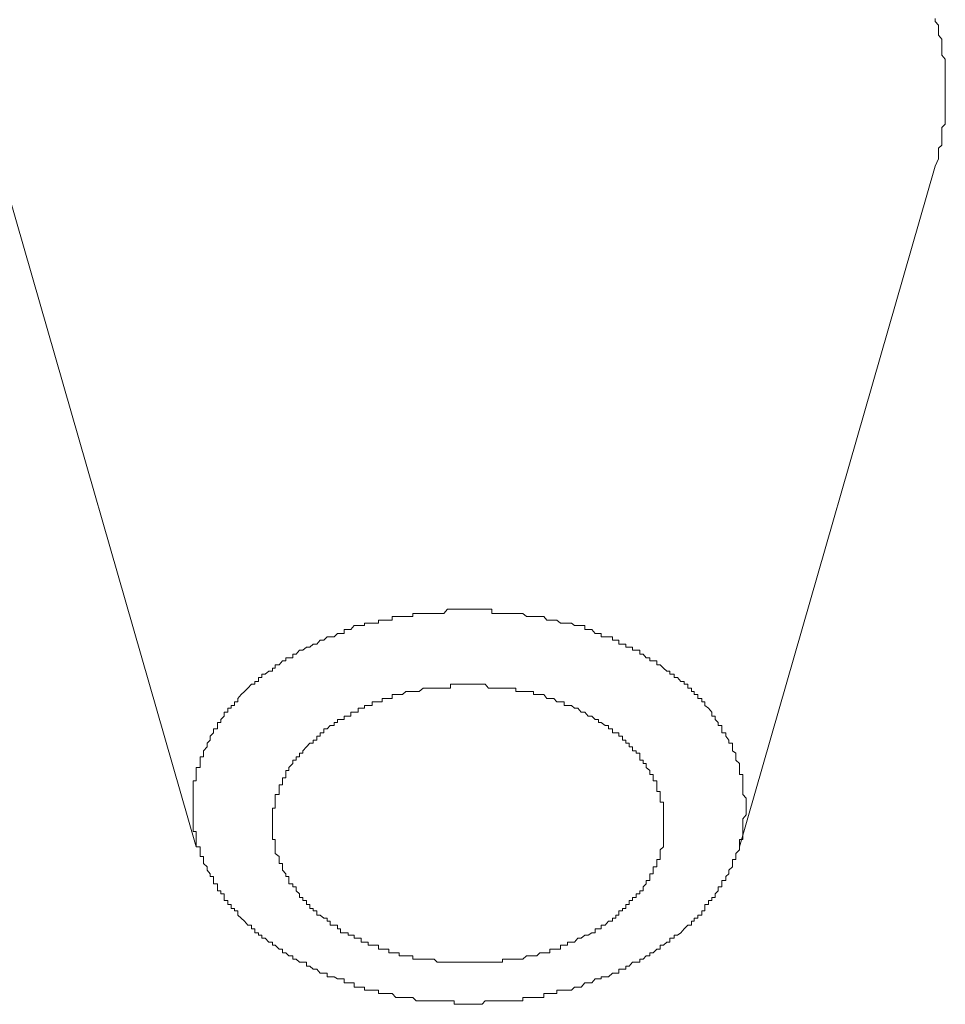
# Model space of a CAD drawing. Units: inches. Extents: x -481 to 1411, y -742 to 166.
# Drawn here: x -146 to -134, y -21 to -9 of the extents above; entities that cross this region are included whole.
import ezdxf

# ---------------------------------------------------------------- set-up
doc = ezdxf.new("R2010")
doc.units = ezdxf.units.IN
doc.header["$MEASUREMENT"] = 0
doc.layers.add('图层 1', color=7, linetype='Continuous')

msp = doc.modelspace()

# ---------------------------------------------------------------- linework, layer by layer
at = {"layer": '图层 1', "color": 7, "lineweight": 9}
for points in [[(-134.082, -10.69), (-134.082, -10.653), (-134.082, -10.603), (-134.082, -10.554), (-134.039, -10.517), (-134.039, -10.473), (-134.039, -10.423), (-134.039, -10.38), (-134.039, -10.343), (-134.039, -10.293), (-133.995, -10.25), (-133.995, -10.212), (-133.995, -10.175), (-133.995, -10.126), (-133.995, -10.088), (-133.995, -10.039), (-133.995, -9.989), (-133.995, -9.952), (-133.995, -9.908), (-133.995, -9.865), (-133.995, -9.815), (-133.995, -9.778), (-133.995, -9.735), (-133.995, -9.691), (-133.995, -9.648), (-133.995, -9.592), (-133.995, -9.548), (-133.995, -9.511), (-133.995, -9.474), (-133.995, -9.424), (-134.039, -9.375), (-134.039, -9.337), (-134.039, -9.294), (-134.039, -9.251), (-134.039, -9.22), (-134.039, -9.17), (-134.082, -9.12), (-134.082, -9.077), (-134.082, -9.033), (-134.082, -8.996), (-134.125, -8.946), (-134.125, -8.909)], [(-134.082, -10.69), (-134.125, -10.783)], [(-143.49, -19.416), (-145.969, -10.783)], [(-136.605, -19.416), (-134.125, -10.783)], [(-140.043, -16.4), (-140.089, -16.4), (-140.133, -16.4), (-140.179, -16.4), (-140.22, -16.4), (-140.266, -16.4), (-140.303, -16.4), (-140.353, -16.455), (-140.39, -16.455), (-140.434, -16.455), (-140.474, -16.455), (-140.521, -16.455), (-140.576, -16.455), (-140.614, -16.455), (-140.663, -16.455), (-140.7, -16.455), (-140.744, -16.455), (-140.744, -16.493), (-140.79, -16.493), (-140.831, -16.493), (-140.874, -16.493), (-140.918, -16.493), (-140.958, -16.493), (-141.008, -16.493), (-141.008, -16.542), (-141.048, -16.542), (-141.091, -16.542), (-141.135, -16.542)], [(-138.957, -16.542), (-139.006, -16.542), (-139.044, -16.542), (-139.084, -16.493), (-139.134, -16.493), (-139.171, -16.493), (-139.214, -16.493), (-139.261, -16.493), (-139.304, -16.493), (-139.348, -16.455), (-139.391, -16.455), (-139.438, -16.455), (-139.478, -16.455), (-139.521, -16.455), (-139.562, -16.455), (-139.608, -16.455), (-139.655, -16.455), (-139.701, -16.455), (-139.742, -16.455), (-139.742, -16.4), (-139.785, -16.4), (-139.829, -16.4), (-139.866, -16.4), (-139.909, -16.4), (-139.959, -16.4), (-140.005, -16.4), (-140.043, -16.4)], [(-141.135, -16.542), (-141.181, -16.542), (-141.181, -16.58), (-141.225, -16.58), (-141.259, -16.58), (-141.309, -16.58), (-141.355, -16.58), (-141.355, -16.611), (-141.399, -16.611), (-141.439, -16.611), (-141.486, -16.611), (-141.529, -16.66), (-141.563, -16.66), (-141.616, -16.66), (-141.616, -16.71), (-141.662, -16.71), (-141.697, -16.71), (-141.743, -16.753), (-141.79, -16.753), (-141.83, -16.753), (-141.873, -16.797), (-141.917, -16.797), (-141.963, -16.846), (-142.007, -16.846), (-142.05, -16.884), (-142.091, -16.884)], [(-138.004, -16.884), (-138.044, -16.884), (-138.044, -16.846), (-138.085, -16.846), (-138.131, -16.846), (-138.131, -16.797), (-138.172, -16.797), (-138.212, -16.797), (-138.212, -16.753), (-138.265, -16.753), (-138.308, -16.753), (-138.355, -16.753), (-138.355, -16.71), (-138.389, -16.71), (-138.435, -16.71), (-138.476, -16.66), (-138.522, -16.66), (-138.566, -16.66), (-138.566, -16.611), (-138.609, -16.611), (-138.653, -16.611), (-138.696, -16.611), (-138.733, -16.58), (-138.783, -16.58), (-138.826, -16.58), (-138.873, -16.58), (-138.919, -16.542), (-138.957, -16.542)], [(-142.091, -16.884), (-142.137, -16.921), (-142.181, -16.921), (-142.224, -16.971), (-142.267, -16.971), (-142.267, -17.02), (-142.314, -17.02), (-142.354, -17.02), (-142.354, -17.057), (-142.398, -17.057), (-142.438, -17.107), (-142.488, -17.107), (-142.488, -17.151), (-142.525, -17.151), (-142.525, -17.188), (-142.568, -17.188), (-142.615, -17.225), (-142.658, -17.225), (-142.658, -17.268), (-142.699, -17.268), (-142.699, -17.318), (-142.748, -17.318), (-142.748, -17.355), (-142.789, -17.355), (-142.835, -17.405), (-142.879, -17.448)], [(-137.21, -17.448), (-137.21, -17.405), (-137.259, -17.405), (-137.259, -17.355), (-137.303, -17.355), (-137.303, -17.318), (-137.346, -17.318), (-137.39, -17.268), (-137.43, -17.268), (-137.43, -17.225), (-137.486, -17.225), (-137.486, -17.188), (-137.523, -17.188), (-137.567, -17.151), (-137.61, -17.107), (-137.65, -17.107), (-137.65, -17.057), (-137.697, -17.057), (-137.74, -17.057), (-137.74, -17.02), (-137.787, -17.02), (-137.824, -16.971), (-137.868, -16.971), (-137.868, -16.921), (-137.914, -16.921), (-137.958, -16.921), (-137.958, -16.884), (-138.004, -16.884)], [(-140.043, -17.355), (-140.089, -17.355), (-140.133, -17.355), (-140.179, -17.355), (-140.22, -17.355), (-140.266, -17.355), (-140.266, -17.405), (-140.303, -17.405), (-140.353, -17.405), (-140.39, -17.405), (-140.434, -17.405), (-140.474, -17.405), (-140.521, -17.405), (-140.576, -17.405), (-140.614, -17.405), (-140.663, -17.448), (-140.7, -17.448), (-140.744, -17.448), (-140.79, -17.448)], [(-139.261, -17.448), (-139.304, -17.448), (-139.348, -17.448), (-139.391, -17.448), (-139.438, -17.448), (-139.438, -17.405), (-139.478, -17.405), (-139.521, -17.405), (-139.562, -17.405), (-139.608, -17.405), (-139.655, -17.405), (-139.701, -17.405), (-139.742, -17.405), (-139.785, -17.405), (-139.829, -17.355), (-139.866, -17.355), (-139.909, -17.355), (-139.959, -17.355), (-140.005, -17.355), (-140.043, -17.355)], [(-142.879, -17.448), (-142.919, -17.486), (-142.963, -17.535), (-142.963, -17.579), (-143.003, -17.579), (-143.003, -17.622), (-143.046, -17.622), (-143.046, -17.659), (-143.09, -17.659), (-143.09, -17.709), (-143.136, -17.709), (-143.136, -17.759), (-143.177, -17.802), (-143.177, -17.839), (-143.22, -17.839), (-143.22, -17.877), (-143.22, -17.92), (-143.27, -17.92), (-143.27, -17.97), (-143.313, -18.013), (-143.313, -18.063), (-143.353, -18.1), (-143.353, -18.15)], [(-140.79, -17.448), (-140.831, -17.448), (-140.874, -17.486), (-140.918, -17.486), (-140.958, -17.486), (-141.008, -17.486), (-141.008, -17.535), (-141.048, -17.535), (-141.091, -17.535), (-141.135, -17.535), (-141.135, -17.579), (-141.181, -17.579), (-141.225, -17.579), (-141.259, -17.579), (-141.259, -17.622), (-141.309, -17.622), (-141.355, -17.622), (-141.355, -17.659), (-141.399, -17.659), (-141.439, -17.659), (-141.439, -17.709), (-141.486, -17.709)], [(-138.566, -17.709), (-138.609, -17.709), (-138.653, -17.659), (-138.696, -17.659), (-138.733, -17.622), (-138.783, -17.622), (-138.826, -17.622), (-138.826, -17.579), (-138.873, -17.579), (-138.919, -17.579), (-138.957, -17.535), (-139.006, -17.535), (-139.044, -17.535), (-139.084, -17.486), (-139.134, -17.486), (-139.171, -17.486), (-139.214, -17.486), (-139.214, -17.448), (-139.261, -17.448)], [(-136.692, -18.15), (-136.692, -18.1), (-136.738, -18.1), (-136.738, -18.063), (-136.778, -18.013), (-136.778, -17.97), (-136.828, -17.97), (-136.828, -17.92), (-136.828, -17.877), (-136.872, -17.877), (-136.872, -17.839), (-136.912, -17.802), (-136.912, -17.759), (-136.955, -17.759), (-136.955, -17.709), (-136.996, -17.659), (-137.042, -17.622), (-137.042, -17.579), (-137.083, -17.579), (-137.083, -17.535), (-137.132, -17.535), (-137.132, -17.486), (-137.179, -17.486), (-137.179, -17.448), (-137.21, -17.448)], [(-141.486, -17.709), (-141.529, -17.709), (-141.529, -17.759), (-141.563, -17.759), (-141.616, -17.759), (-141.616, -17.802), (-141.662, -17.802), (-141.697, -17.802), (-141.697, -17.839), (-141.743, -17.839), (-141.743, -17.877), (-141.79, -17.877), (-141.83, -17.92), (-141.873, -17.92), (-141.873, -17.97), (-141.917, -17.97), (-141.917, -18.013), (-141.963, -18.013), (-141.963, -18.063), (-142.007, -18.063), (-142.007, -18.1), (-142.05, -18.1)], [(-138.044, -18.1), (-138.044, -18.063), (-138.085, -18.063), (-138.085, -18.013), (-138.131, -18.013), (-138.131, -17.97), (-138.172, -17.97), (-138.212, -17.97), (-138.212, -17.92), (-138.265, -17.92), (-138.265, -17.877), (-138.308, -17.877), (-138.355, -17.839), (-138.389, -17.839), (-138.389, -17.802), (-138.435, -17.802), (-138.476, -17.759), (-138.522, -17.759), (-138.566, -17.709)], [(-142.05, -18.1), (-142.091, -18.15), (-142.137, -18.199), (-142.137, -18.23), (-142.181, -18.23), (-142.181, -18.274), (-142.224, -18.274), (-142.224, -18.317), (-142.267, -18.317), (-142.267, -18.361), (-142.314, -18.41), (-142.314, -18.448), (-142.354, -18.448), (-142.354, -18.497), (-142.354, -18.541), (-142.398, -18.541), (-142.398, -18.578)], [(-137.65, -18.578), (-137.697, -18.578), (-137.697, -18.541), (-137.697, -18.497), (-137.74, -18.497), (-137.74, -18.448), (-137.787, -18.41), (-137.787, -18.361), (-137.824, -18.361), (-137.824, -18.317), (-137.868, -18.317), (-137.868, -18.274), (-137.868, -18.23), (-137.914, -18.23), (-137.914, -18.199), (-137.958, -18.199), (-137.958, -18.15), (-138.004, -18.15), (-138.004, -18.1), (-138.044, -18.1)], [(-143.353, -18.15), (-143.397, -18.199), (-143.397, -18.23), (-143.397, -18.274), (-143.44, -18.274), (-143.44, -18.317), (-143.44, -18.361), (-143.44, -18.41), (-143.49, -18.41), (-143.49, -18.448), (-143.49, -18.497), (-143.49, -18.541), (-143.49, -18.578), (-143.527, -18.578), (-143.527, -18.628), (-143.527, -18.665), (-143.527, -18.714), (-143.527, -18.752), (-143.527, -18.801), (-143.527, -18.851), (-143.527, -18.888)], [(-136.521, -18.888), (-136.521, -18.851), (-136.521, -18.801), (-136.561, -18.752), (-136.561, -18.714), (-136.561, -18.665), (-136.561, -18.628), (-136.561, -18.578), (-136.561, -18.541), (-136.561, -18.497), (-136.605, -18.497), (-136.605, -18.448), (-136.605, -18.41), (-136.605, -18.361), (-136.648, -18.317), (-136.648, -18.274), (-136.648, -18.23), (-136.692, -18.199), (-136.692, -18.15)], [(-142.398, -18.578), (-142.398, -18.628), (-142.438, -18.628), (-142.438, -18.665), (-142.438, -18.714), (-142.438, -18.752), (-142.488, -18.752), (-142.488, -18.801), (-142.488, -18.851), (-142.488, -18.888), (-142.488, -18.925), (-142.525, -18.925), (-142.525, -18.975), (-142.525, -19.012), (-142.525, -19.062), (-142.525, -19.105), (-142.525, -19.143)], [(-137.567, -19.143), (-137.567, -19.105), (-137.567, -19.062), (-137.567, -19.012), (-137.567, -18.975), (-137.567, -18.925), (-137.567, -18.888), (-137.567, -18.851), (-137.61, -18.851), (-137.61, -18.801), (-137.61, -18.752), (-137.61, -18.714), (-137.65, -18.714), (-137.65, -18.665), (-137.65, -18.628), (-137.65, -18.578)], [(-143.527, -18.888), (-143.527, -18.925), (-143.527, -18.975), (-143.527, -19.012), (-143.527, -19.062), (-143.527, -19.105), (-143.527, -19.143), (-143.527, -19.18), (-143.527, -19.223), (-143.49, -19.223), (-143.49, -19.273), (-143.49, -19.323), (-143.49, -19.366), (-143.49, -19.416), (-143.44, -19.416), (-143.44, -19.453), (-143.44, -19.503), (-143.44, -19.54), (-143.397, -19.54), (-143.397, -19.577), (-143.397, -19.627), (-143.353, -19.67)], [(-136.692, -19.67), (-136.692, -19.627), (-136.692, -19.577), (-136.648, -19.577), (-136.648, -19.54), (-136.648, -19.503), (-136.605, -19.453), (-136.605, -19.416), (-136.605, -19.366), (-136.605, -19.323), (-136.561, -19.323), (-136.561, -19.273), (-136.561, -19.223), (-136.561, -19.18), (-136.561, -19.143), (-136.561, -19.105), (-136.561, -19.062), (-136.521, -19.012), (-136.521, -18.975), (-136.521, -18.925), (-136.521, -18.888)], [(-142.525, -19.143), (-142.525, -19.18), (-142.525, -19.223), (-142.525, -19.273), (-142.525, -19.323), (-142.488, -19.323), (-142.488, -19.366), (-142.488, -19.416), (-142.488, -19.453), (-142.488, -19.503), (-142.438, -19.54), (-142.438, -19.577), (-142.438, -19.627), (-142.398, -19.627), (-142.398, -19.67)], [(-137.65, -19.67), (-137.65, -19.627), (-137.65, -19.577), (-137.61, -19.577), (-137.61, -19.54), (-137.61, -19.503), (-137.61, -19.453), (-137.567, -19.416), (-137.567, -19.366), (-137.567, -19.323), (-137.567, -19.273), (-137.567, -19.223), (-137.567, -19.18), (-137.567, -19.143)], [(-143.353, -19.67), (-143.353, -19.714), (-143.313, -19.757), (-143.313, -19.794), (-143.27, -19.794), (-143.27, -19.844), (-143.27, -19.887), (-143.22, -19.887), (-143.22, -19.925), (-143.22, -19.974), (-143.177, -19.974), (-143.177, -20.011), (-143.136, -20.011), (-143.136, -20.061), (-143.136, -20.098), (-143.09, -20.098), (-143.09, -20.148), (-143.046, -20.148), (-143.046, -20.198), (-143.003, -20.198), (-143.003, -20.229), (-142.963, -20.229), (-142.963, -20.284), (-142.919, -20.322), (-142.879, -20.359)], [(-142.398, -19.67), (-142.398, -19.714), (-142.354, -19.757), (-142.354, -19.794), (-142.314, -19.794), (-142.314, -19.844), (-142.314, -19.887), (-142.267, -19.887), (-142.267, -19.925), (-142.224, -19.925), (-142.224, -19.974), (-142.181, -20.011), (-142.181, -20.061), (-142.137, -20.061), (-142.137, -20.098), (-142.091, -20.098), (-142.091, -20.148), (-142.05, -20.148)], [(-138.044, -20.148), (-138.004, -20.148), (-138.004, -20.098), (-137.958, -20.098), (-137.958, -20.061), (-137.914, -20.061), (-137.914, -20.011), (-137.868, -20.011), (-137.868, -19.974), (-137.824, -19.974), (-137.824, -19.925), (-137.787, -19.887), (-137.787, -19.844), (-137.74, -19.844), (-137.74, -19.794), (-137.74, -19.757), (-137.697, -19.757), (-137.697, -19.714), (-137.697, -19.67), (-137.65, -19.67)], [(-137.21, -20.359), (-137.179, -20.359), (-137.179, -20.322), (-137.132, -20.322), (-137.132, -20.284), (-137.083, -20.284), (-137.083, -20.229), (-137.042, -20.229), (-137.042, -20.198), (-137.042, -20.148), (-136.996, -20.148), (-136.996, -20.098), (-136.955, -20.098), (-136.955, -20.061), (-136.912, -20.061), (-136.912, -20.011), (-136.872, -19.974), (-136.872, -19.925), (-136.828, -19.925), (-136.828, -19.887), (-136.828, -19.844), (-136.778, -19.844), (-136.778, -19.794), (-136.738, -19.757), (-136.738, -19.714), (-136.692, -19.67)], [(-142.05, -20.148), (-142.05, -20.198), (-142.007, -20.198), (-142.007, -20.229), (-141.963, -20.229), (-141.963, -20.284), (-141.917, -20.284), (-141.873, -20.322), (-141.83, -20.322), (-141.83, -20.359), (-141.79, -20.359), (-141.79, -20.409), (-141.743, -20.409), (-141.697, -20.409), (-141.697, -20.458), (-141.662, -20.458), (-141.662, -20.508), (-141.616, -20.508), (-141.563, -20.508), (-141.563, -20.539), (-141.529, -20.539), (-141.486, -20.539)], [(-138.566, -20.539), (-138.522, -20.539), (-138.476, -20.508), (-138.435, -20.508), (-138.435, -20.458), (-138.389, -20.458), (-138.355, -20.458), (-138.355, -20.409), (-138.308, -20.409), (-138.265, -20.359), (-138.212, -20.359), (-138.212, -20.322), (-138.172, -20.322), (-138.172, -20.284), (-138.131, -20.284), (-138.131, -20.229), (-138.085, -20.229), (-138.085, -20.198), (-138.044, -20.198), (-138.044, -20.148)], [(-142.879, -20.359), (-142.835, -20.409), (-142.789, -20.409), (-142.789, -20.458), (-142.748, -20.458), (-142.748, -20.508), (-142.699, -20.508), (-142.699, -20.539), (-142.658, -20.539), (-142.658, -20.576), (-142.615, -20.576), (-142.568, -20.626), (-142.525, -20.626), (-142.525, -20.663), (-142.488, -20.663), (-142.438, -20.713), (-142.398, -20.713), (-142.398, -20.762), (-142.354, -20.762), (-142.314, -20.8), (-142.267, -20.8), (-142.267, -20.843), (-142.224, -20.843), (-142.181, -20.88), (-142.137, -20.88), (-142.091, -20.88), (-142.091, -20.93)], [(-138.004, -20.93), (-137.958, -20.88), (-137.914, -20.88), (-137.868, -20.88), (-137.868, -20.843), (-137.824, -20.843), (-137.787, -20.8), (-137.74, -20.8), (-137.74, -20.762), (-137.697, -20.762), (-137.65, -20.713), (-137.61, -20.713), (-137.61, -20.663), (-137.567, -20.663), (-137.523, -20.626), (-137.486, -20.626), (-137.486, -20.576), (-137.43, -20.576), (-137.43, -20.539), (-137.39, -20.539), (-137.346, -20.508), (-137.303, -20.458), (-137.259, -20.409), (-137.21, -20.409), (-137.21, -20.359)], [(-141.486, -20.539), (-141.486, -20.576), (-141.439, -20.576), (-141.399, -20.576), (-141.399, -20.626), (-141.355, -20.626), (-141.309, -20.626), (-141.309, -20.663), (-141.259, -20.663), (-141.225, -20.663), (-141.181, -20.663), (-141.181, -20.713), (-141.135, -20.713), (-141.091, -20.713), (-141.048, -20.713), (-141.048, -20.762), (-141.008, -20.762), (-140.958, -20.762), (-140.918, -20.762), (-140.918, -20.8), (-140.874, -20.8), (-140.831, -20.8), (-140.79, -20.8)], [(-139.261, -20.8), (-139.214, -20.8), (-139.171, -20.8), (-139.134, -20.762), (-139.084, -20.762), (-139.044, -20.762), (-139.006, -20.762), (-139.006, -20.713), (-138.957, -20.713), (-138.919, -20.713), (-138.873, -20.713), (-138.873, -20.663), (-138.826, -20.663), (-138.783, -20.663), (-138.783, -20.626), (-138.733, -20.626), (-138.696, -20.626), (-138.653, -20.576), (-138.609, -20.576), (-138.566, -20.539)], [(-140.79, -20.8), (-140.744, -20.8), (-140.744, -20.843), (-140.7, -20.843), (-140.663, -20.843), (-140.614, -20.843), (-140.576, -20.843), (-140.521, -20.843), (-140.474, -20.843), (-140.434, -20.88), (-140.39, -20.88), (-140.353, -20.88), (-140.303, -20.88), (-140.266, -20.88), (-140.22, -20.88), (-140.179, -20.88), (-140.133, -20.88), (-140.089, -20.88), (-140.043, -20.88)], [(-140.043, -20.88), (-140.005, -20.88), (-139.959, -20.88), (-139.909, -20.88), (-139.866, -20.88), (-139.829, -20.88), (-139.785, -20.88), (-139.742, -20.88), (-139.701, -20.88), (-139.655, -20.88), (-139.608, -20.88), (-139.608, -20.843), (-139.562, -20.843), (-139.521, -20.843), (-139.478, -20.843), (-139.438, -20.843), (-139.391, -20.843), (-139.348, -20.843), (-139.304, -20.8), (-139.261, -20.8)], [(-142.091, -20.93), (-142.05, -20.93), (-142.007, -20.967), (-141.963, -20.967), (-141.917, -21.017), (-141.873, -21.017), (-141.83, -21.017), (-141.83, -21.066), (-141.79, -21.066), (-141.743, -21.066), (-141.697, -21.091), (-141.662, -21.091), (-141.616, -21.091), (-141.616, -21.141), (-141.563, -21.141), (-141.529, -21.141), (-141.486, -21.141), (-141.486, -21.197), (-141.439, -21.197), (-141.399, -21.197), (-141.355, -21.197), (-141.355, -21.234), (-141.309, -21.234), (-141.259, -21.234), (-141.225, -21.234), (-141.181, -21.234), (-141.181, -21.277), (-141.135, -21.277)], [(-138.957, -21.277), (-138.919, -21.277), (-138.919, -21.234), (-138.873, -21.234), (-138.826, -21.234), (-138.783, -21.234), (-138.733, -21.234), (-138.696, -21.197), (-138.653, -21.197), (-138.609, -21.197), (-138.566, -21.141), (-138.522, -21.141), (-138.476, -21.141), (-138.435, -21.091), (-138.389, -21.091), (-138.355, -21.091), (-138.355, -21.066), (-138.308, -21.066), (-138.265, -21.066), (-138.212, -21.017), (-138.172, -21.017), (-138.131, -21.017), (-138.131, -20.967), (-138.085, -20.967), (-138.044, -20.967), (-138.044, -20.93), (-138.004, -20.93)], [(-141.135, -21.277), (-141.091, -21.277), (-141.048, -21.277), (-141.008, -21.277), (-140.958, -21.327), (-140.918, -21.327), (-140.874, -21.327), (-140.831, -21.327), (-140.79, -21.327), (-140.744, -21.327), (-140.7, -21.371), (-140.663, -21.371), (-140.614, -21.371), (-140.576, -21.371), (-140.521, -21.371), (-140.474, -21.371), (-140.434, -21.371), (-140.39, -21.371), (-140.353, -21.371), (-140.303, -21.371), (-140.266, -21.371), (-140.22, -21.371), (-140.22, -21.414), (-140.179, -21.414), (-140.133, -21.414), (-140.089, -21.414), (-140.043, -21.414)], [(-140.043, -21.414), (-140.005, -21.414), (-139.959, -21.414), (-139.909, -21.414), (-139.866, -21.414), (-139.829, -21.371), (-139.785, -21.371), (-139.742, -21.371), (-139.701, -21.371), (-139.655, -21.371), (-139.608, -21.371), (-139.562, -21.371), (-139.521, -21.371), (-139.478, -21.371), (-139.438, -21.371), (-139.391, -21.371), (-139.348, -21.371), (-139.348, -21.327), (-139.304, -21.327), (-139.261, -21.327), (-139.214, -21.327), (-139.171, -21.327), (-139.134, -21.327), (-139.084, -21.327), (-139.084, -21.277), (-139.044, -21.277), (-139.006, -21.277), (-138.957, -21.277)]]:
    msp.add_lwpolyline(points, dxfattribs=at)

doc.saveas('drawing.dxf')
